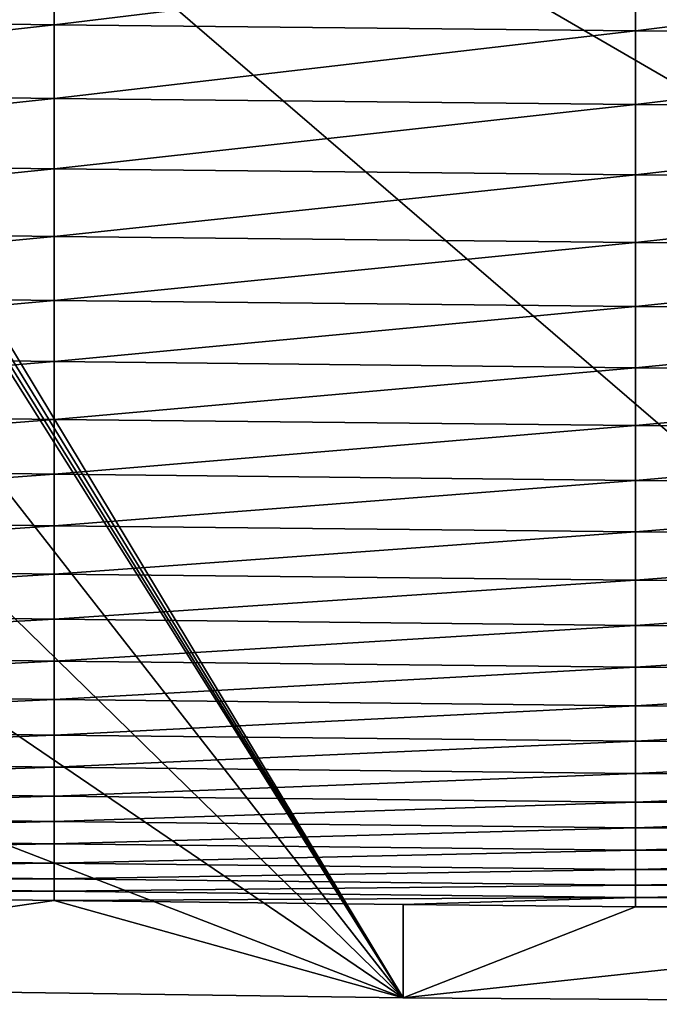
# Model space of a CAD drawing. Extents: x 48 to 148, y -273 to -43.
# Drawn here: x 57 to 62, y -273 to -265 of the extents above; entities that cross this region are included whole.
import ezdxf

# ---------------------------------------------------------------- set-up
doc = ezdxf.new("R2010")
doc.units = 0
doc.layers.add('L1', color=7, linetype='CONTINUOUS')

msp = doc.modelspace()

# ---------------------------------------------------------------- linework, layer by layer
at = {"layer": 'L1', "color": 7}
for points in [[(52.61987, -260.1386, 124.9883), (60.06084, -272.4781, 125.4192), (52.56133, -260.2396, 124.9918)], [(52.61987, -260.1386, 124.9883), (88.39554, -260.1386, 124.9883), (73.99005, -272.5266, 125.4209)], [(73.99005, -272.5266, 125.4209), (67.02536, -272.5266, 125.4209), (52.61987, -260.1386, 124.9883)], [(52.61987, -260.1386, 124.9883), (67.02536, -272.5266, 125.4209), (60.06084, -272.4781, 125.4192)], [(52.56133, -260.2396, 124.9918), (60.06084, -272.4781, 125.4192), (52.52346, -260.35, 124.9957)], [(60.06084, -272.4781, 125.4192), (52.50771, -260.4657, 124.9997), (52.52346, -260.35, 124.9957)], [(60.06084, -272.4781, 125.4192), (52.43903, -262.7329, 125.0789), (52.50771, -260.4657, 124.9997)], [(52.40469, -265.0009, 125.1581), (52.43903, -262.7329, 125.0789), (60.06084, -272.4781, 125.4192)], [(57.44926, -264.6218, 180.1354), (53.09683, -265.1335, 178.5984), (57.44926, -265.1956, 178.6214)], [(61.80194, -264.6659, 180.1525), (57.44926, -264.6218, 180.1354), (57.44926, -265.1956, 178.6214)], [(61.80194, -264.6659, 180.1525), (57.44926, -265.1956, 178.6214), (61.80194, -265.2401, 178.6379)], [(66.15478, -264.6924, 180.1628), (61.80194, -264.6659, 180.1525), (61.80194, -265.2401, 178.6379)], [(66.15478, -264.6924, 180.1628), (61.80194, -265.2401, 178.6379), (66.15478, -265.2667, 178.6478)], [(60.06084, -272.4781, 125.4192), (52.40469, -267.2691, 125.2373), (52.40469, -265.0009, 125.1581)], [(57.44926, -265.1956, 178.6214), (53.09683, -265.1335, 178.5984), (53.09683, -265.6839, 177.0768)], [(57.44926, -265.1956, 178.6214), (53.09683, -265.6839, 177.0768), (57.44926, -265.7464, 177.0989)], [(61.80194, -265.2401, 178.6379), (57.44926, -265.1956, 178.6214), (57.44926, -265.7464, 177.0989)], [(61.80194, -265.2401, 178.6379), (57.44926, -265.7464, 177.0989), (61.80194, -265.7911, 177.1147)], [(66.15478, -265.2667, 178.6478), (61.80194, -265.2401, 178.6379), (61.80194, -265.7911, 177.1147)], [(66.15478, -265.2667, 178.6478), (61.80194, -265.7911, 177.1147), (66.15478, -265.8179, 177.1242)], [(57.44926, -265.7464, 177.0989), (53.09683, -265.6839, 177.0768), (53.09683, -266.211, 175.5471)], [(57.44926, -265.7464, 177.0989), (53.09683, -266.211, 175.5471), (57.44926, -266.2739, 175.5682)], [(61.80194, -265.7911, 177.1147), (57.44926, -265.7464, 177.0989), (57.44926, -266.2739, 175.5682)], [(61.80194, -265.7911, 177.1147), (57.44926, -266.2739, 175.5682), (61.80194, -266.3188, 175.5833)], [(66.15478, -265.8179, 177.1242), (61.80194, -265.7911, 177.1147), (61.80194, -266.3188, 175.5833)], [(66.15478, -265.8179, 177.1242), (61.80194, -266.3188, 175.5833), (66.15478, -266.3458, 175.5924)], [(57.44926, -266.2739, 175.5682), (53.09683, -266.211, 175.5471), (53.09683, -266.7149, 174.0095)], [(57.44926, -266.2739, 175.5682), (53.09683, -266.7149, 174.0095), (57.44926, -266.7781, 174.0296)], [(61.80194, -266.3188, 175.5833), (57.44926, -266.2739, 175.5682), (57.44926, -266.7781, 174.0296)], [(61.80194, -266.3188, 175.5833), (57.44926, -266.7781, 174.0296), (61.80194, -266.8232, 174.044)], [(66.15478, -266.3458, 175.5924), (61.80194, -266.3188, 175.5833), (61.80194, -266.8232, 174.044)], [(66.15478, -266.3458, 175.5924), (61.80194, -266.8232, 174.044), (66.15478, -266.8502, 174.0527)], [(57.44926, -266.7781, 174.0296), (53.09683, -266.7149, 174.0095), (53.09683, -267.1952, 172.4644)], [(57.44926, -266.7781, 174.0296), (53.09683, -267.1952, 172.4644), (57.44926, -267.2587, 172.4836)], [(61.80194, -266.8232, 174.044), (57.44926, -266.7781, 174.0296), (57.44926, -267.2587, 172.4836)], [(61.80194, -266.8232, 174.044), (57.44926, -267.2587, 172.4836), (61.80194, -267.304, 172.4973)], [(66.15478, -266.8502, 174.0527), (61.80194, -266.8232, 174.044), (61.80194, -267.304, 172.4973)], [(66.15478, -266.8502, 174.0527), (61.80194, -267.304, 172.4973), (66.15478, -267.3312, 172.5055)], [(57.44926, -267.2587, 172.4836), (53.09683, -267.1952, 172.4644), (53.09683, -267.652, 170.9121)], [(52.40469, -267.2691, 125.2373), (60.06084, -272.4781, 125.4192), (52.43903, -269.5371, 125.3165)], [(57.44926, -267.2587, 172.4836), (53.09683, -267.652, 170.9121), (57.44926, -267.7157, 170.9304)], [(61.80194, -267.304, 172.4973), (57.44926, -267.2587, 172.4836), (57.44926, -267.7157, 170.9304)], [(61.80194, -267.304, 172.4973), (57.44926, -267.7157, 170.9304), (61.80194, -267.7613, 170.9434)], [(66.15478, -267.3312, 172.5055), (61.80194, -267.304, 172.4973), (61.80194, -267.7613, 170.9434)], [(66.15478, -267.3312, 172.5055), (61.80194, -267.7613, 170.9434), (66.15478, -267.7886, 170.9512)], [(57.44926, -267.7157, 170.9304), (53.09683, -267.652, 170.9121), (53.09683, -268.085, 169.3531)], [(57.44926, -267.7157, 170.9304), (53.09683, -268.085, 169.3531), (57.44926, -268.1491, 169.3704)], [(61.80194, -267.7613, 170.9434), (57.44926, -267.7157, 170.9304), (57.44926, -268.1491, 169.3704)], [(61.80194, -267.7613, 170.9434), (57.44926, -268.1491, 169.3704), (61.80194, -268.1948, 169.3827)], [(66.15478, -267.7886, 170.9512), (61.80194, -267.7613, 170.9434), (61.80194, -268.1948, 169.3827)], [(66.15478, -267.7886, 170.9512), (61.80194, -268.1948, 169.3827), (66.15478, -268.2223, 169.3901)], [(57.44926, -268.1491, 169.3704), (53.09683, -268.085, 169.3531), (53.09683, -268.4943, 167.7877)], [(57.44926, -268.1491, 169.3704), (53.09683, -268.4943, 167.7877), (57.44926, -268.5586, 167.804)], [(61.80194, -268.1948, 169.3827), (57.44926, -268.1491, 169.3704), (57.44926, -268.5586, 167.804)], [(61.80194, -268.1948, 169.3827), (57.44926, -268.5586, 167.804), (61.80194, -268.6045, 167.8156)], [(66.15478, -268.2223, 169.3901), (61.80194, -268.1948, 169.3827), (61.80194, -268.6045, 167.8156)], [(66.15478, -268.2223, 169.3901), (61.80194, -268.6045, 167.8156), (66.15478, -268.6321, 167.8226)], [(57.44926, -268.5586, 167.804), (53.09683, -268.4943, 167.7877), (53.09683, -268.8797, 166.2162)], [(57.44926, -268.5586, 167.804), (53.09683, -268.8797, 166.2162), (57.44926, -268.9442, 166.2315)], [(61.80194, -268.6045, 167.8156), (57.44926, -268.5586, 167.804), (57.44926, -268.9442, 166.2315)], [(61.80194, -268.6045, 167.8156), (57.44926, -268.9442, 166.2315), (61.80194, -268.9903, 166.2424)], [(66.15478, -268.6321, 167.8226), (61.80194, -268.6045, 167.8156), (61.80194, -268.9903, 166.2424)], [(66.15478, -268.6321, 167.8226), (61.80194, -268.9903, 166.2424), (66.15478, -269.018, 166.249)], [(57.44926, -268.9442, 166.2315), (53.09683, -268.8797, 166.2162), (53.09683, -269.2412, 164.639)], [(57.44926, -268.9442, 166.2315), (53.09683, -269.2412, 164.639), (57.44926, -269.3059, 164.6533)], [(61.80194, -268.9903, 166.2424), (57.44926, -268.9442, 166.2315), (57.44926, -269.3059, 164.6533)], [(61.80194, -268.9903, 166.2424), (57.44926, -269.3059, 164.6533), (61.80194, -269.3522, 164.6636)], [(66.15478, -269.018, 166.249), (61.80194, -268.9903, 166.2424), (61.80194, -269.3522, 164.6636)], [(66.15478, -269.018, 166.249), (61.80194, -269.3522, 164.6636), (66.15478, -269.3799, 164.6697)], [(57.44926, -269.3059, 164.6533), (53.09683, -269.2412, 164.639), (53.09683, -269.5785, 163.0565)], [(57.44926, -269.3059, 164.6533), (53.09683, -269.5785, 163.0565), (57.44926, -269.6435, 163.0699)], [(61.80194, -269.3522, 164.6636), (57.44926, -269.3059, 164.6533), (57.44926, -269.6435, 163.0699)], [(61.80194, -269.3522, 164.6636), (57.44926, -269.6435, 163.0699), (61.80194, -269.6899, 163.0794)], [(66.15478, -269.3799, 164.6697), (61.80194, -269.3522, 164.6636), (61.80194, -269.6899, 163.0794)], [(66.15478, -269.3799, 164.6697), (61.80194, -269.6899, 163.0794), (66.15478, -269.7177, 163.0851)], [(52.43903, -269.5371, 125.3165), (60.06084, -272.4781, 125.4192), (53.09683, -272.3812, 125.4158)], [(57.44926, -269.6435, 163.0699), (53.09683, -269.5785, 163.0565), (53.09683, -269.8917, 161.4691)], [(57.44926, -269.6435, 163.0699), (53.09683, -269.8917, 161.4691), (57.44926, -269.9569, 161.4814)], [(61.80194, -269.6899, 163.0794), (57.44926, -269.6435, 163.0699), (57.44926, -269.9569, 161.4814)], [(61.80194, -269.6899, 163.0794), (57.44926, -269.9569, 161.4814), (61.80194, -270.0034, 161.4902)], [(66.15478, -269.7177, 163.0851), (61.80194, -269.6899, 163.0794), (61.80194, -270.0034, 161.4902)], [(66.15478, -269.7177, 163.0851), (61.80194, -270.0034, 161.4902), (66.15478, -270.0313, 161.4955)], [(57.44926, -269.9569, 161.4814), (53.09683, -269.8917, 161.4691), (53.09683, -270.1807, 159.8771)], [(57.44926, -269.9569, 161.4814), (53.09683, -270.1807, 159.8771), (57.44926, -270.2461, 159.8884)], [(61.80194, -270.0034, 161.4902), (57.44926, -269.9569, 161.4814), (57.44926, -270.2461, 159.8884)], [(61.80194, -270.0034, 161.4902), (57.44926, -270.2461, 159.8884), (61.80194, -270.2927, 159.8965)], [(66.15478, -270.0313, 161.4955), (61.80194, -270.0034, 161.4902), (61.80194, -270.2927, 159.8965)], [(66.15478, -270.0313, 161.4955), (61.80194, -270.2927, 159.8965), (66.15478, -270.3207, 159.9014)], [(57.44926, -270.2461, 159.8884), (53.09683, -270.1807, 159.8771), (53.09683, -270.4455, 158.2808)], [(57.44926, -270.2461, 159.8884), (53.09683, -270.4455, 158.2808), (57.44926, -270.511, 158.2912)], [(61.80194, -270.2927, 159.8965), (57.44926, -270.2461, 159.8884), (57.44926, -270.511, 158.2912)], [(61.80194, -270.2927, 159.8965), (57.44926, -270.511, 158.2912), (61.80194, -270.5578, 158.2986)], [(66.15478, -270.3207, 159.9014), (61.80194, -270.2927, 159.8965), (61.80194, -270.5578, 158.2986)], [(66.15478, -270.3207, 159.9014), (61.80194, -270.5578, 158.2986), (66.15478, -270.5858, 158.303)], [(57.44926, -270.511, 158.2912), (53.09683, -270.4455, 158.2808), (53.09683, -270.6859, 156.6807)], [(57.44926, -270.511, 158.2912), (53.09683, -270.6859, 156.6807), (57.44926, -270.7515, 156.6901)], [(61.80194, -270.5578, 158.2986), (57.44926, -270.511, 158.2912), (57.44926, -270.7515, 156.6901)], [(61.80194, -270.5578, 158.2986), (57.44926, -270.7515, 156.6901), (61.80194, -270.7984, 156.6967)], [(66.15478, -270.5858, 158.303), (61.80194, -270.5578, 158.2986), (61.80194, -270.7984, 156.6967)], [(66.15478, -270.5858, 158.303), (61.80194, -270.7984, 156.6967), (66.15478, -270.8265, 156.7008)], [(57.44926, -270.7515, 156.6901), (53.09683, -270.6859, 156.6807), (53.09683, -270.9019, 155.0772)], [(57.44926, -270.7515, 156.6901), (53.09683, -270.9019, 155.0772), (57.44926, -270.9677, 155.0855)], [(61.80194, -270.7984, 156.6967), (57.44926, -270.7515, 156.6901), (57.44926, -270.9677, 155.0855)], [(61.80194, -270.7984, 156.6967), (57.44926, -270.9677, 155.0855), (61.80194, -271.0146, 155.0915)], [(66.15478, -270.8265, 156.7008), (61.80194, -270.7984, 156.6967), (61.80194, -271.0146, 155.0915)], [(66.15478, -270.8265, 156.7008), (61.80194, -271.0146, 155.0915), (66.15478, -271.0428, 155.0951)], [(57.44926, -270.9677, 155.0855), (53.09683, -270.9019, 155.0772), (53.09683, -271.0934, 153.4705)], [(57.44926, -270.9677, 155.0855), (53.09683, -271.0934, 153.4705), (57.44926, -271.1593, 153.4778)], [(61.80194, -271.0146, 155.0915), (57.44926, -270.9677, 155.0855), (57.44926, -271.1593, 153.4778)], [(61.80194, -271.0146, 155.0915), (57.44926, -271.1593, 153.4778), (61.80194, -271.2064, 153.4831)], [(66.15478, -271.0428, 155.0951), (61.80194, -271.0146, 155.0915), (61.80194, -271.2064, 153.4831)], [(66.15478, -271.0428, 155.0951), (61.80194, -271.2064, 153.4831), (66.15478, -271.2347, 153.4862)], [(57.44926, -271.1593, 153.4778), (53.09683, -271.0934, 153.4705), (53.09683, -271.2605, 151.8611)], [(57.44926, -271.1593, 153.4778), (53.09683, -271.2605, 151.8611), (57.44926, -271.3265, 151.8674)], [(61.80194, -271.2064, 153.4831), (57.44926, -271.1593, 153.4778), (57.44926, -271.3265, 151.8674)], [(61.80194, -271.2064, 153.4831), (57.44926, -271.3265, 151.8674), (61.80194, -271.3737, 151.872)], [(66.15478, -271.2347, 153.4862), (61.80194, -271.2064, 153.4831), (61.80194, -271.3737, 151.872)], [(57.44926, -271.3265, 151.8674), (53.09683, -271.2605, 151.8611), (53.09683, -271.403, 150.2493)], [(66.15478, -271.2347, 153.4862), (61.80194, -271.3737, 151.872), (66.15478, -271.4019, 151.8747)], [(57.44926, -271.3265, 151.8674), (53.09683, -271.403, 150.2493), (57.44926, -271.4691, 150.2547)], [(61.80194, -271.3737, 151.872), (57.44926, -271.3265, 151.8674), (57.44926, -271.4691, 150.2547)], [(57.44926, -271.4691, 150.2547), (53.09683, -271.403, 150.2493), (53.09683, -271.521, 148.6356)], [(61.80194, -271.3737, 151.872), (57.44926, -271.4691, 150.2547), (61.80194, -271.5164, 150.2585)], [(66.15478, -271.4019, 151.8747), (61.80194, -271.3737, 151.872), (61.80194, -271.5164, 150.2585)], [(66.15478, -271.4019, 151.8747), (61.80194, -271.5164, 150.2585), (66.15478, -271.5447, 150.2608)], [(57.44926, -271.4691, 150.2547), (53.09683, -271.521, 148.6356), (57.44926, -271.5872, 148.6399)], [(61.80194, -271.5164, 150.2585), (57.44926, -271.4691, 150.2547), (57.44926, -271.5872, 148.6399)], [(57.44926, -271.5872, 148.6399), (53.09683, -271.521, 148.6356), (53.09683, -271.6144, 147.0202)], [(57.44926, -271.5872, 148.6399), (53.09683, -271.6144, 147.0202), (57.44926, -271.6806, 147.0235)], [(61.80194, -271.5164, 150.2585), (57.44926, -271.5872, 148.6399), (61.80194, -271.6344, 148.643)], [(61.80194, -271.6344, 148.643), (57.44926, -271.5872, 148.6399), (57.44926, -271.6806, 147.0235)], [(66.15478, -271.5447, 150.2608), (61.80194, -271.5164, 150.2585), (61.80194, -271.6344, 148.643)], [(66.15478, -271.5447, 150.2608), (61.80194, -271.6344, 148.643), (66.15478, -271.6628, 148.6449)], [(57.44926, -271.6806, 147.0235), (53.09683, -271.6144, 147.0202), (53.09683, -271.6832, 145.4036)], [(61.80194, -271.6344, 148.643), (57.44926, -271.6806, 147.0235), (61.80194, -271.728, 147.0259)], [(66.15478, -271.6628, 148.6449), (61.80194, -271.6344, 148.643), (61.80194, -271.728, 147.0259)], [(66.15478, -271.6628, 148.6449), (61.80194, -271.728, 147.0259), (66.15478, -271.7563, 147.0273)], [(57.44926, -271.6806, 147.0235), (53.09683, -271.6832, 145.4036), (57.44926, -271.7495, 145.406)], [(53.09683, -271.6832, 145.4036), (53.09683, -272.3812, 125.4158), (57.44926, -271.7495, 145.406)], [(61.80194, -271.728, 147.0259), (57.44926, -271.6806, 147.0235), (57.44926, -271.7495, 145.406)], [(61.80194, -271.728, 147.0259), (57.44926, -271.7495, 145.406), (60.06084, -271.7801, 145.407)], [(60.06084, -271.7801, 145.407), (61.80194, -271.7968, 145.4076), (61.80194, -271.728, 147.0259)], [(66.15478, -271.7563, 147.0273), (61.80194, -271.728, 147.0259), (61.80194, -271.7968, 145.4076)], [(57.44926, -271.7495, 145.406), (53.09683, -272.3812, 125.4158), (60.06084, -272.4781, 125.4192)], [(57.44926, -271.7495, 145.406), (60.06084, -272.4781, 125.4192), (60.06084, -271.7801, 145.407)], [(60.06084, -272.4781, 125.4192), (61.80194, -271.7968, 145.4076), (60.06084, -271.7801, 145.407)], [(60.06084, -272.4781, 125.4192), (66.15478, -271.8252, 145.4086), (61.80194, -271.7968, 145.4076)], [(66.15478, -271.7563, 147.0273), (61.80194, -271.7968, 145.4076), (66.15478, -271.8252, 145.4086)], [(67.02536, -272.5266, 125.4209), (66.15478, -271.8252, 145.4086), (60.06084, -272.4781, 125.4192)]]:
    msp.add_3dface(points, dxfattribs=at)

doc.saveas('drawing.dxf')
